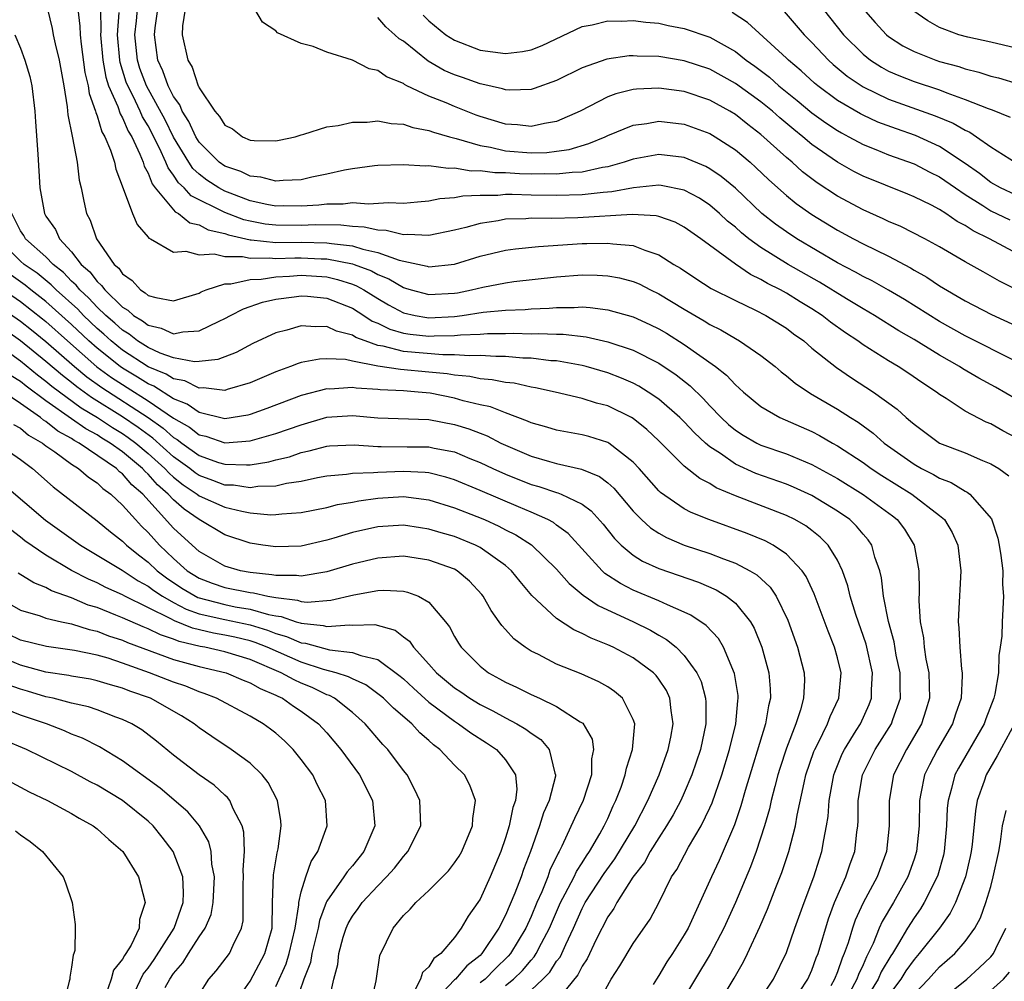
# Model space of a CAD drawing. Units: inches. Extents: x 2514000 to 2517000, y 1536000 to 1539000.
# Drawn here: x 2515321 to 2515398, y 1536337 to 1536412 of the extents above; entities that cross this region are included whole.
import ezdxf

# ---------------------------------------------------------------- set-up
doc = ezdxf.new("R2010")
doc.units = ezdxf.units.IN
doc.header["$MEASUREMENT"] = 0
doc.layers.add('LD25141536_2ft', color=62, linetype='Continuous')

msp = doc.modelspace()

# ---------------------------------------------------------------- linework, layer by layer
at = {"layer": 'LD25141536_2ft'}
for points, elevation in [([(2515323.121, 1536413), (2515323.489, 1536411.489), (2515323.569, 1536411), (2515323.713, 1536410.287), (2515324.024, 1536409), (2515324.387, 1536407), (2515324.658, 1536405.342), (2515324.713, 1536404.713), (2515325.039, 1536403.039), (2515325.079, 1536402.921), (2515325.44, 1536401), (2515325.607, 1536399.607), (2515325.754, 1536399), (2515325.956, 1536397.956), (2515326.171, 1536397), (2515326.468, 1536396.468), (2515326.967, 1536395), (2515328.349, 1536393), (2515328.703, 1536392.703), (2515329, 1536392.258), (2515329.744, 1536391.745), (2515330.403, 1536391), (2515330.781, 1536390.781), (2515331, 1536390.573), (2515331.605, 1536390.395), (2515333, 1536390.145), (2515335, 1536390.747), (2515335.161, 1536390.839), (2515335.55, 1536391), (2515337, 1536391.484), (2515337.482, 1536391.482), (2515339, 1536391.827), (2515339.851, 1536391.851), (2515341, 1536392.029), (2515342.075, 1536392.075), (2515343, 1536392.148), (2515345, 1536392.014), (2515345.826, 1536391.826), (2515347, 1536391.448), (2515347.327, 1536391.327), (2515347.908, 1536391), (2515349, 1536390.322), (2515349.836, 1536389.836), (2515351, 1536389.203), (2515351.912, 1536389), (2515352.84, 1536388.839), (2515353, 1536388.823), (2515355, 1536388.927), (2515355.597, 1536389), (2515357.258, 1536389.258), (2515359, 1536389.417), (2515360.526, 1536389.474), (2515361, 1536389.519), (2515362.423, 1536389.577), (2515363, 1536389.633), (2515364.377, 1536389.623), (2515365, 1536389.664), (2515365.631, 1536389.631), (2515367, 1536389.443), (2515369, 1536388.887), (2515370.298, 1536388.298), (2515371, 1536387.96), (2515371.603, 1536387.603), (2515373, 1536386.731), (2515375.433, 1536385), (2515376.309, 1536384.309), (2515377, 1536383.555), (2515377.306, 1536383.306), (2515377.629, 1536383), (2515379, 1536381.865), (2515380.481, 1536381), (2515383, 1536379.906), (2515383.598, 1536379.598), (2515384.612, 1536379), (2515385, 1536378.789), (2515387, 1536377.47), (2515387.65, 1536377), (2515388.468, 1536376.468), (2515390.831, 1536375), (2515393, 1536373.325), (2515393.381, 1536373), (2515393.991, 1536371.991), (2515394.435, 1536371), (2515394.658, 1536369), (2515394.47, 1536365.53), (2515394.46, 1536365), (2515394.514, 1536364.514), (2515394.575, 1536363), (2515394.724, 1536361.276), (2515394.77, 1536361), (2515394.775, 1536360.775), (2515394.687, 1536359), (2515394.252, 1536357.748), (2515394.02, 1536357), (2515392.842, 1536355), (2515392.202, 1536353.798), (2515391.81, 1536353), (2515391.541, 1536351.541), (2515391.419, 1536351), (2515391.39, 1536349), (2515391.191, 1536347), (2515391, 1536346.404), (2515390.512, 1536345), (2515389.393, 1536343), (2515388.497, 1536341.503), (2515388.275, 1536341), (2515387.793, 1536339.793), (2515387.416, 1536339), (2515387.262, 1536338.738), (2515387, 1536338.118), (2515386.638, 1536337.362), (2515386.515, 1536337), (2515385.932, 1536335.932)], 6862), ([(2515325.488, 1536413), (2515325.656, 1536411.657), (2515325.666, 1536411), (2515325.752, 1536410.248), (2515326.047, 1536408.047), (2515326.299, 1536407), (2515326.378, 1536406.378), (2515326.879, 1536405), (2515326.896, 1536404.896), (2515327, 1536404.647), (2515327.374, 1536403.374), (2515327.604, 1536403), (2515328.056, 1536401.944), (2515328.355, 1536401), (2515328.461, 1536400.46), (2515329.048, 1536398.953), (2515329.776, 1536397), (2515330.129, 1536396.129), (2515331, 1536395.145), (2515331.058, 1536395.058), (2515331.187, 1536395), (2515333, 1536393.949), (2515333.955, 1536394.044), (2515335, 1536393.754), (2515336.168, 1536393.832), (2515337, 1536393.621), (2515338.385, 1536393.615), (2515339, 1536393.475), (2515340.49, 1536393.51), (2515341, 1536393.457), (2515342.491, 1536393.509), (2515343, 1536393.51), (2515344.567, 1536393.433), (2515345, 1536393.428), (2515347, 1536393.043), (2515347.133, 1536393), (2515348.495, 1536392.495), (2515349, 1536392.211), (2515349.865, 1536391.865), (2515351, 1536391.181), (2515351.149, 1536391.149), (2515351.611, 1536391), (2515353, 1536390.633), (2515355, 1536390.745), (2515355.222, 1536390.778), (2515356.328, 1536391), (2515357.217, 1536391.217), (2515359, 1536391.564), (2515359.648, 1536391.648), (2515363, 1536392.016), (2515365, 1536392.175), (2515366.163, 1536392.163), (2515367, 1536392.113), (2515367.937, 1536391.937), (2515369, 1536391.662), (2515369.464, 1536391.464), (2515370.356, 1536391), (2515371, 1536390.696), (2515373, 1536389.479), (2515374.569, 1536388.569), (2515375, 1536388.288), (2515375.862, 1536387.862), (2515377, 1536387.182), (2515377.334, 1536387), (2515379, 1536385.861), (2515380.106, 1536385), (2515380.587, 1536384.587), (2515381, 1536384.279), (2515381.689, 1536383.689), (2515382.893, 1536382.893), (2515385, 1536381.665), (2515386.027, 1536381), (2515386.632, 1536380.632), (2515387.788, 1536379.788), (2515388.669, 1536379), (2515391, 1536377.339), (2515391.594, 1536377), (2515392.533, 1536376.533), (2515393, 1536376.252), (2515393.908, 1536375.908), (2515395, 1536375.237), (2515395.165, 1536375.165), (2515395.373, 1536375), (2515397.052, 1536373.052), (2515397.549, 1536371.549), (2515397.664, 1536371), (2515397.798, 1536370.202), (2515397.94, 1536369), (2515397.923, 1536367.923), (2515398.002, 1536367), (2515397.889, 1536365), (2515397.862, 1536363.862), (2515397.754, 1536363), (2515397.645, 1536362.355), (2515397.603, 1536361), (2515397.328, 1536359.327), (2515397.248, 1536359), (2515396.619, 1536357.381), (2515396.492, 1536357), (2515394.472, 1536353.528), (2515394.193, 1536353), (2515393.937, 1536351.937), (2515393.663, 1536351), (2515393.605, 1536350.396), (2515393.553, 1536349), (2515393.368, 1536347), (2515393.301, 1536346.699), (2515392.859, 1536345.141), (2515392.812, 1536345), (2515391.802, 1536343), (2515391.492, 1536342.507), (2515391, 1536341.808), (2515390.494, 1536341), (2515389.792, 1536339.792), (2515389.297, 1536339), (2515389.173, 1536338.827), (2515388.43, 1536337.57), (2515388.19, 1536337), (2515386.955, 1536335)], 6864), ([(2515327.261, 1536413), (2515327.284, 1536411.284), (2515327.262, 1536411), (2515327.444, 1536409), (2515327.683, 1536407.683), (2515327.907, 1536407), (2515328.627, 1536405.373), (2515328.802, 1536404.802), (2515329, 1536404.481), (2515329.444, 1536403.444), (2515329.715, 1536403), (2515330.363, 1536401.637), (2515330.612, 1536401), (2515330.69, 1536400.69), (2515331, 1536400.138), (2515331.305, 1536399.305), (2515331.546, 1536399), (2515333.121, 1536397.122), (2515333.367, 1536397), (2515334.265, 1536396.265), (2515335, 1536396.105), (2515335.716, 1536395.716), (2515337, 1536395.427), (2515337.307, 1536395.307), (2515339, 1536394.916), (2515339.082, 1536394.918), (2515341, 1536394.717), (2515343, 1536394.73), (2515345, 1536394.698), (2515345.375, 1536394.625), (2515347, 1536394.447), (2515347.82, 1536394.181), (2515349, 1536393.936), (2515350.666, 1536393.334), (2515352.864, 1536392.864), (2515353, 1536392.82), (2515355, 1536393.018), (2515357, 1536393.636), (2515359, 1536394.118), (2515359.776, 1536394.224), (2515361.585, 1536394.415), (2515365, 1536394.631), (2515365.373, 1536394.627), (2515367, 1536394.669), (2515367.399, 1536394.601), (2515369, 1536394.472), (2515369.898, 1536394.102), (2515371, 1536393.759), (2515372.19, 1536393), (2515372.695, 1536392.695), (2515373.896, 1536391.896), (2515375.118, 1536391.118), (2515377, 1536390.169), (2515378.582, 1536389.418), (2515379.389, 1536389), (2515381, 1536387.991), (2515381.562, 1536387.562), (2515382.352, 1536387), (2515383, 1536386.447), (2515384.911, 1536384.911), (2515386.1, 1536384.1), (2515387.824, 1536383), (2515389.669, 1536381.669), (2515390.387, 1536381), (2515390.728, 1536380.728), (2515391, 1536380.468), (2515393, 1536379.001), (2515395, 1536378.227), (2515396.366, 1536377.634), (2515397, 1536377.381), (2515397.637, 1536377), (2515398.434, 1536376.434)], 6866), ([(2515399, 1536382.438), (2515397.377, 1536383.377), (2515396.08, 1536384.08), (2515394.818, 1536384.818), (2515394.549, 1536385), (2515393, 1536385.882), (2515391, 1536387.109), (2515389.803, 1536387.803), (2515387.902, 1536389), (2515387, 1536389.52), (2515385.699, 1536390.301), (2515383.597, 1536391.597), (2515381.134, 1536393), (2515379, 1536394.322), (2515378.062, 1536395), (2515377.475, 1536395.475), (2515377, 1536395.907), (2515376.394, 1536396.394), (2515375.747, 1536397), (2515375, 1536397.644), (2515374.181, 1536398.181), (2515373, 1536398.812), (2515371.18, 1536399.18), (2515371, 1536399.2), (2515369.009, 1536399.009), (2515367.322, 1536398.677), (2515366.638, 1536398.638), (2515365, 1536398.444), (2515363, 1536398.388), (2515361, 1536398.427), (2515359.523, 1536398.477), (2515359, 1536398.465), (2515358.401, 1536398.401), (2515357, 1536398.405), (2515355.646, 1536398.354), (2515355, 1536398.215), (2515353.862, 1536398.138), (2515353, 1536397.949), (2515352.114, 1536397.886), (2515351, 1536397.772), (2515349.818, 1536397.818), (2515348.269, 1536397.731), (2515347, 1536397.816), (2515346.281, 1536397.719), (2515345, 1536397.72), (2515344.368, 1536397.632), (2515343, 1536397.556), (2515341.579, 1536397.579), (2515341, 1536397.567), (2515340.307, 1536397.693), (2515339, 1536397.981), (2515337.427, 1536398.573), (2515337, 1536398.741), (2515336.527, 1536399), (2515335.607, 1536399.607), (2515335, 1536400.065), (2515334.508, 1536400.508), (2515334.189, 1536401), (2515333, 1536402.969), (2515332.322, 1536404.322), (2515330.867, 1536407), (2515330.361, 1536408.361), (2515330.165, 1536409), (2515329.969, 1536411), (2515330.092, 1536412.092), (2515330.165, 1536413)], 6870), ([(2515399, 1536385.394), (2515395, 1536387.402), (2515393, 1536388.529), (2515390.256, 1536390.256), (2515389, 1536390.99), (2515387.71, 1536391.71), (2515387, 1536392.048), (2515386.399, 1536392.399), (2515385, 1536393.122), (2515381.826, 1536395), (2515381, 1536395.544), (2515380.152, 1536396.152), (2515379.071, 1536397), (2515377, 1536398.968), (2515375.897, 1536399.897), (2515375, 1536400.5), (2515374.677, 1536400.677), (2515373, 1536401.368), (2515371, 1536401.604), (2515369, 1536401.249), (2515368.288, 1536401), (2515367, 1536400.648), (2515366.592, 1536400.592), (2515365, 1536400.235), (2515364.208, 1536400.208), (2515363, 1536400.063), (2515362.085, 1536400.084), (2515361, 1536400.061), (2515360.089, 1536400.089), (2515359, 1536400.163), (2515358.165, 1536400.165), (2515357, 1536400.332), (2515356.308, 1536400.309), (2515355, 1536400.539), (2515354.508, 1536400.508), (2515353, 1536400.716), (2515352.694, 1536400.694), (2515351, 1536400.801), (2515349, 1536400.749), (2515348.725, 1536400.725), (2515347, 1536400.5), (2515346.387, 1536400.387), (2515345, 1536400.066), (2515343.829, 1536399.829), (2515343, 1536399.628), (2515341.58, 1536399.58), (2515341, 1536399.516), (2515339.823, 1536399.823), (2515339, 1536399.905), (2515338.266, 1536400.266), (2515337, 1536400.697), (2515336.576, 1536401), (2515335, 1536402.571), (2515334.733, 1536403), (2515334.196, 1536404.196), (2515333.675, 1536405), (2515333.494, 1536405.494), (2515333, 1536406.151), (2515332.569, 1536407), (2515332.162, 1536408.162), (2515331.762, 1536409), (2515331.492, 1536411), (2515331.548, 1536411.548), (2515331.759, 1536413)], 6872), ([(2515333.893, 1536413), (2515333.694, 1536411.694), (2515333.676, 1536411), (2515334.102, 1536409), (2515334.456, 1536408.456), (2515334.918, 1536407), (2515334.953, 1536406.953), (2515335, 1536406.825), (2515336.221, 1536405), (2515336.598, 1536404.598), (2515337, 1536403.897), (2515337.612, 1536403.612), (2515338.401, 1536403), (2515339, 1536402.746), (2515339.3, 1536402.7), (2515341, 1536402.678), (2515341.274, 1536402.726), (2515342.508, 1536403), (2515343, 1536403.157), (2515343.192, 1536403.192), (2515345, 1536403.787), (2515345.877, 1536403.877), (2515347, 1536404.148), (2515348.154, 1536404.154), (2515349, 1536404.255), (2515350.037, 1536404.037), (2515351, 1536403.992), (2515351.724, 1536403.724), (2515353, 1536403.495), (2515353.354, 1536403.354), (2515354.621, 1536403), (2515355.124, 1536402.875), (2515357, 1536402.314), (2515357.813, 1536402.187), (2515359, 1536401.906), (2515361, 1536401.748), (2515362.221, 1536401.779), (2515363, 1536401.869), (2515363.989, 1536402.011), (2515365.533, 1536402.467), (2515366.805, 1536403), (2515367, 1536403.097), (2515369, 1536403.92), (2515370.053, 1536404.053), (2515371, 1536404.221), (2515373, 1536403.986), (2515375, 1536403.254), (2515375.427, 1536403), (2515377, 1536401.984), (2515378.161, 1536401), (2515378.604, 1536400.604), (2515379.617, 1536399.617), (2515381, 1536398.388), (2515381.762, 1536397.762), (2515383, 1536396.898), (2515385, 1536395.677), (2515386.251, 1536395), (2515387, 1536394.605), (2515389, 1536393.633), (2515390.723, 1536392.723), (2515391, 1536392.552), (2515391.994, 1536391.994), (2515393, 1536391.307), (2515395, 1536390.133), (2515397.076, 1536389.076), (2515399, 1536388.182)], 6874), ([(2515399, 1536391.034), (2515397.697, 1536391.697), (2515396.408, 1536392.408), (2515395, 1536393.199), (2515393, 1536394.364), (2515391.837, 1536395), (2515389.96, 1536395.96), (2515389, 1536396.364), (2515388.574, 1536396.574), (2515387, 1536397.28), (2515385, 1536398.356), (2515383.399, 1536399.399), (2515382.262, 1536400.262), (2515381.445, 1536401), (2515381, 1536401.372), (2515379, 1536403.188), (2515377.97, 1536403.97), (2515377, 1536404.744), (2515376.569, 1536405), (2515375, 1536405.859), (2515373, 1536406.537), (2515371, 1536406.812), (2515369.262, 1536406.738), (2515369, 1536406.706), (2515367.629, 1536406.371), (2515367, 1536406.127), (2515364.841, 1536405), (2515363, 1536404.191), (2515362.038, 1536404.038), (2515361, 1536403.805), (2515359.927, 1536403.927), (2515359, 1536403.987), (2515357, 1536404.601), (2515356.705, 1536404.705), (2515355, 1536405.371), (2515354.347, 1536405.653), (2515353, 1536406.175), (2515351.275, 1536407), (2515351.091, 1536407.092), (2515351, 1536407.164), (2515349.686, 1536407.686), (2515349, 1536408.198), (2515348.326, 1536408.326), (2515347, 1536408.999), (2515345, 1536409.638), (2515343.921, 1536410.079), (2515343, 1536410.319), (2515341.142, 1536411.142), (2515341, 1536411.296), (2515339.972, 1536411.972), (2515339.364, 1536413)], 6876), ([(2515383.874, 1536413), (2515385.477, 1536411), (2515387, 1536409.473), (2515387.579, 1536409), (2515388.443, 1536408.443), (2515389, 1536408.146), (2515389.797, 1536407.797), (2515391, 1536407.334), (2515393, 1536406.672), (2515393.555, 1536406.445), (2515395, 1536405.931), (2515396.792, 1536405.208), (2515397.108, 1536405.108), (2515398.539, 1536404.539)], 6886), ([(2515387, 1536413.02), (2515387.955, 1536411.955), (2515388.838, 1536411), (2515389, 1536410.866), (2515390.127, 1536410.127), (2515391, 1536409.676), (2515392.704, 1536409), (2515393, 1536408.903), (2515394.495, 1536408.495), (2515395, 1536408.312), (2515396.07, 1536408.07), (2515397, 1536407.758), (2515397.611, 1536407.611), (2515399.15, 1536407.15)], 6888), ([(2515399, 1536409.94), (2515397, 1536410.411), (2515395.201, 1536410.799), (2515394.504, 1536411), (2515393.397, 1536411.397), (2515393, 1536411.574), (2515392.075, 1536412.075), (2515390.9, 1536412.9)], 6890), ([(2515399, 1536379.416), (2515397.962, 1536379.962), (2515397, 1536380.513), (2515396.65, 1536380.65), (2515395, 1536381.509), (2515393.512, 1536382.488), (2515393, 1536382.801), (2515392.749, 1536383), (2515391.688, 1536383.688), (2515390.505, 1536384.505), (2515389.741, 1536385), (2515389, 1536385.44), (2515387, 1536386.702), (2515386.588, 1536387), (2515385.629, 1536387.629), (2515384.466, 1536388.466), (2515383.796, 1536389), (2515383, 1536389.512), (2515382.069, 1536390.069), (2515381, 1536390.743), (2515380.538, 1536391), (2515379.515, 1536391.515), (2515379, 1536391.827), (2515378.199, 1536392.199), (2515377, 1536393.014), (2515374.295, 1536395), (2515373, 1536395.921), (2515372.297, 1536396.297), (2515371, 1536396.746), (2515370.8, 1536396.8), (2515368.907, 1536396.907), (2515364.655, 1536396.655), (2515362.604, 1536396.604), (2515361, 1536396.618), (2515360.582, 1536396.582), (2515359, 1536396.537), (2515358.419, 1536396.419), (2515357, 1536396.213), (2515355.892, 1536395.892), (2515355, 1536395.68), (2515353, 1536395.269), (2515351.356, 1536395.355), (2515351, 1536395.326), (2515349.655, 1536395.655), (2515349, 1536395.671), (2515347.927, 1536395.927), (2515347, 1536395.971), (2515346.085, 1536396.085), (2515344.096, 1536396.096), (2515343, 1536396.052), (2515341, 1536396.063), (2515340.158, 1536396.159), (2515339, 1536396.376), (2515338.494, 1536396.494), (2515337, 1536397.078), (2515334.375, 1536398.375), (2515333.826, 1536399), (2515333.391, 1536399.391), (2515333, 1536399.995), (2515332.557, 1536400.557), (2515332.394, 1536401), (2515331.9, 1536402.1), (2515331, 1536403.857), (2515330.566, 1536404.566), (2515330.38, 1536405), (2515329.825, 1536406.175), (2515329.399, 1536407), (2515329.291, 1536407.29), (2515328.81, 1536408.811), (2515328.776, 1536409), (2515328.596, 1536411), (2515328.725, 1536412.725)], 6868), ([(2515400.669, 1536393), (2515396.921, 1536395), (2515395.622, 1536395.622), (2515395, 1536396.059), (2515394.374, 1536396.374), (2515393.481, 1536397), (2515393, 1536397.301), (2515392.368, 1536397.632), (2515391, 1536398.305), (2515390.512, 1536398.512), (2515387, 1536399.911), (2515386.283, 1536400.283), (2515385, 1536401.007), (2515383, 1536402.403), (2515382.294, 1536403), (2515381.57, 1536403.57), (2515380.484, 1536404.484), (2515379.906, 1536405), (2515379, 1536405.734), (2515377, 1536407.177), (2515375, 1536408.29), (2515373, 1536408.952), (2515371, 1536409.277), (2515369.319, 1536409.319), (2515369, 1536409.345), (2515368.669, 1536409.331), (2515366.92, 1536409.081), (2515365, 1536408.404), (2515363, 1536407.402), (2515361.23, 1536406.77), (2515361, 1536406.705), (2515359.342, 1536406.658), (2515359, 1536406.684), (2515358.769, 1536406.769), (2515357.131, 1536407.131), (2515357, 1536407.147), (2515355.633, 1536407.633), (2515355, 1536407.843), (2515354.199, 1536408.199), (2515352.929, 1536408.929), (2515351, 1536410.48), (2515350.677, 1536410.677), (2515350.333, 1536411), (2515349.619, 1536411.619), (2515349, 1536412.356)], 6878), ([(2515352.533, 1536412.533), (2515353, 1536412.076), (2515354.32, 1536411), (2515355, 1536410.557), (2515357, 1536409.787), (2515359, 1536409.519), (2515360.318, 1536409.682), (2515361, 1536409.813), (2515361.858, 1536410.142), (2515365, 1536411.633), (2515365.784, 1536411.784), (2515367, 1536412.085), (2515368.07, 1536412.07), (2515369, 1536412.113), (2515369.982, 1536411.982), (2515371, 1536411.897), (2515371.732, 1536411.732), (2515373, 1536411.491), (2515375, 1536410.806), (2515377, 1536409.669), (2515377.839, 1536409), (2515378.523, 1536408.523), (2515379.662, 1536407.662), (2515380.413, 1536407), (2515381.845, 1536405.845), (2515383, 1536404.886), (2515384.093, 1536404.093), (2515385, 1536403.483), (2515385.304, 1536403.304), (2515385.889, 1536403), (2515387, 1536402.385), (2515388, 1536402), (2515389, 1536401.591), (2515391, 1536400.882), (2515392.232, 1536400.232), (2515393, 1536399.859), (2515394.233, 1536399), (2515395, 1536398.487), (2515396.388, 1536397.612), (2515397, 1536397.208), (2515398.499, 1536396.499)], 6880), ([(2515399, 1536398.431), (2515397.758, 1536399), (2515397, 1536399.422), (2515396.124, 1536400.124), (2515395, 1536400.918), (2515393, 1536402.245), (2515391.107, 1536403.107), (2515389.616, 1536403.616), (2515388.156, 1536404.156), (2515387, 1536404.684), (2515386.792, 1536404.792), (2515385, 1536405.855), (2515383.457, 1536407), (2515383.208, 1536407.207), (2515382.163, 1536408.163), (2515381.169, 1536409), (2515381, 1536409.171), (2515377.955, 1536411.955), (2515376.742, 1536412.742)], 6882), ([(2515380.825, 1536412.826), (2515382.387, 1536411), (2515383, 1536410.377), (2515384.294, 1536409), (2515384.666, 1536408.666), (2515385.759, 1536407.759), (2515387, 1536406.913), (2515389, 1536405.952), (2515392.653, 1536404.653), (2515394.057, 1536404.057), (2515395, 1536403.505), (2515395.355, 1536403.355), (2515395.897, 1536403), (2515397, 1536402.218), (2515399, 1536400.963)], 6884), ([(2515320.553, 1536411), (2515321, 1536409.943), (2515321.344, 1536409), (2515321.722, 1536407.722), (2515321.882, 1536407), (2515322.127, 1536405), (2515322.165, 1536404.166), (2515322.368, 1536401.632), (2515322.515, 1536399), (2515322.873, 1536397), (2515323, 1536396.791), (2515323.735, 1536395.735), (2515324.057, 1536395), (2515325, 1536393.981), (2515325.759, 1536393), (2515326.426, 1536392.426), (2515327, 1536391.659), (2515327.358, 1536391.358), (2515327.597, 1536391), (2515329, 1536389.65), (2515329.412, 1536389.412), (2515329.845, 1536389), (2515330.57, 1536388.57), (2515331, 1536388.226), (2515332.015, 1536388.015), (2515333, 1536387.569), (2515333.723, 1536387.723), (2515335, 1536387.79), (2515336.565, 1536388.564), (2515337, 1536388.751), (2515337.451, 1536389), (2515338.48, 1536389.521), (2515339.97, 1536390.03), (2515341, 1536390.268), (2515342.446, 1536390.446), (2515343, 1536390.54), (2515343.491, 1536390.509), (2515345, 1536390.349), (2515347, 1536389.56), (2515347.897, 1536389), (2515348.56, 1536388.56), (2515349, 1536388.389), (2515349.932, 1536387.932), (2515351, 1536387.623), (2515351.53, 1536387.531), (2515353, 1536387.378), (2515353.4, 1536387.399), (2515355, 1536387.422), (2515355.482, 1536387.481), (2515357, 1536387.542), (2515357.585, 1536387.585), (2515359, 1536387.59), (2515359.609, 1536387.609), (2515361, 1536387.568), (2515361.589, 1536387.589), (2515363, 1536387.527), (2515363.524, 1536387.523), (2515365.319, 1536387.319), (2515367, 1536386.939), (2515369, 1536386.274), (2515371, 1536385.269), (2515372.357, 1536384.357), (2515373.473, 1536383.473), (2515374.489, 1536382.489), (2515375, 1536381.926), (2515375.896, 1536381), (2515376.465, 1536380.465), (2515377, 1536380.023), (2515377.619, 1536379.619), (2515378.679, 1536379), (2515379, 1536378.843), (2515381, 1536378.148), (2515383, 1536377.328), (2515385, 1536376.215), (2515387, 1536374.964), (2515389.298, 1536373.298), (2515389.67, 1536373), (2515390.249, 1536372.249), (2515391.015, 1536371), (2515391.364, 1536369), (2515391.391, 1536367.391), (2515391.368, 1536366.632), (2515391.48, 1536365), (2515391.727, 1536363.727), (2515391.79, 1536363), (2515391.932, 1536362.068), (2515392.147, 1536361), (2515392.197, 1536359), (2515391.925, 1536358.075), (2515391.584, 1536357), (2515390.41, 1536355), (2515389.387, 1536353), (2515389.04, 1536351), (2515389.052, 1536349), (2515388.847, 1536347), (2515388.109, 1536345), (2515387.022, 1536342.978), (2515386.386, 1536341.614), (2515386.176, 1536341), (2515385.829, 1536339.829), (2515385.536, 1536339), (2515385.362, 1536338.638), (2515385, 1536337.572), (2515384.771, 1536337), (2515384.478, 1536336.478)], 6860), ([(2515381.367, 1536335), (2515382.688, 1536337), (2515383, 1536337.707), (2515383.334, 1536338.666), (2515383.476, 1536339), (2515384.285, 1536341.715), (2515384.779, 1536343), (2515385.651, 1536345), (2515385.983, 1536346.017), (2515386.351, 1536347), (2515386.516, 1536348.516), (2515386.587, 1536349), (2515386.614, 1536349.386), (2515386.621, 1536351), (2515386.948, 1536353), (2515387.949, 1536355), (2515389.228, 1536357), (2515389.331, 1536357.331), (2515389.925, 1536359), (2515389.898, 1536359.898), (2515389.902, 1536361), (2515389.607, 1536362.393), (2515389.429, 1536363.429), (2515388.993, 1536365.007), (2515388.6, 1536367), (2515388.446, 1536368.446), (2515388.311, 1536369), (2515387.939, 1536370.061), (2515387.69, 1536371), (2515387.407, 1536371.407), (2515387, 1536371.86), (2515386.488, 1536372.488), (2515385.955, 1536373), (2515385, 1536373.668), (2515383, 1536374.9), (2515381.548, 1536375.548), (2515381, 1536375.769), (2515378.612, 1536376.612), (2515377, 1536377.355), (2515375.829, 1536378.17), (2515375, 1536378.71), (2515374.658, 1536379), (2515373.797, 1536379.797), (2515373, 1536380.655), (2515372.65, 1536381), (2515371, 1536382.443), (2515370.174, 1536383), (2515369.45, 1536383.45), (2515369, 1536383.683), (2515368.085, 1536384.085), (2515367, 1536384.502), (2515365.321, 1536385), (2515365, 1536385.086), (2515363, 1536385.434), (2515362.546, 1536385.455), (2515361, 1536385.64), (2515360.34, 1536385.66), (2515359, 1536385.777), (2515358.226, 1536385.774), (2515357, 1536385.856), (2515356.177, 1536385.822), (2515355, 1536385.918), (2515354.095, 1536385.905), (2515351, 1536386.178), (2515349.406, 1536386.594), (2515349, 1536386.65), (2515348.004, 1536387), (2515347.28, 1536387.28), (2515347, 1536387.466), (2515345.766, 1536387.766), (2515345, 1536388.136), (2515344.101, 1536388.102), (2515343, 1536388.194), (2515341.857, 1536387.857), (2515341, 1536387.648), (2515339.203, 1536386.797), (2515337.894, 1536386.106), (2515336.457, 1536385.543), (2515335, 1536385.382), (2515334.634, 1536385.366), (2515333, 1536385.676), (2515331.954, 1536386.046), (2515331, 1536386.478), (2515330.179, 1536387), (2515329.524, 1536387.523), (2515329, 1536387.834), (2515328.397, 1536388.397), (2515327.681, 1536389), (2515327, 1536389.659), (2515326.357, 1536390.357), (2515325.641, 1536391), (2515325.366, 1536391.366), (2515325, 1536391.682), (2515324.362, 1536392.361), (2515323.55, 1536393), (2515323, 1536393.584), (2515321.407, 1536395), (2515321.261, 1536395.261), (2515321, 1536395.642), (2515320.313, 1536397)], 6858), ([(2515378.65, 1536335), (2515379.979, 1536337), (2515381, 1536339.072), (2515381.672, 1536341), (2515382.399, 1536343), (2515383.148, 1536345), (2515383.581, 1536346.419), (2515383.781, 1536347), (2515383.923, 1536347.923), (2515384.143, 1536349), (2515384.261, 1536349.739), (2515384.342, 1536351), (2515384.709, 1536353), (2515384.782, 1536353.218), (2515385.362, 1536354.638), (2515385.537, 1536355), (2515386.476, 1536356.476), (2515386.793, 1536357), (2515387.489, 1536358.511), (2515387.672, 1536359), (2515387.674, 1536359.674), (2515387.744, 1536361), (2515387.241, 1536363.241), (2515386.438, 1536365.562), (2515385.99, 1536367), (2515385.81, 1536367.81), (2515385.393, 1536369), (2515385, 1536369.815), (2515384.281, 1536371), (2515383.638, 1536371.638), (2515383, 1536372.139), (2515382.508, 1536372.508), (2515381.648, 1536373), (2515381, 1536373.317), (2515377, 1536374.868), (2515375.499, 1536375.499), (2515375, 1536375.822), (2515374.212, 1536376.212), (2515373, 1536377.19), (2515371, 1536379.174), (2515370.064, 1536380.064), (2515369, 1536380.914), (2515368.853, 1536381), (2515367, 1536381.91), (2515366.136, 1536382.136), (2515365, 1536382.504), (2515362.882, 1536383), (2515361.34, 1536383.34), (2515361, 1536383.391), (2515359.683, 1536383.683), (2515359, 1536383.753), (2515357.962, 1536383.962), (2515357, 1536384.035), (2515356.207, 1536384.207), (2515355, 1536384.321), (2515354.423, 1536384.423), (2515353, 1536384.568), (2515350.767, 1536384.767), (2515349, 1536385.038), (2515347, 1536385.412), (2515346.464, 1536385.536), (2515345, 1536385.606), (2515344.417, 1536385.584), (2515343, 1536385.311), (2515342.76, 1536385.239), (2515342.158, 1536385), (2515341, 1536384.591), (2515339, 1536383.711), (2515337.196, 1536383.196), (2515337, 1536383.128), (2515335.332, 1536383.332), (2515335, 1536383.299), (2515333.879, 1536383.879), (2515333, 1536384.028), (2515332.411, 1536384.411), (2515331, 1536384.983), (2515329, 1536386.287), (2515328.106, 1536387), (2515327.533, 1536387.533), (2515327, 1536387.983), (2515325.925, 1536389), (2515325.482, 1536389.481), (2515323.789, 1536391), (2515323.406, 1536391.407), (2515322.302, 1536392.302), (2515321.286, 1536393), (2515321, 1536393.258), (2515319.224, 1536395)], 6856), ([(2515375.409, 1536334.591), (2515376.92, 1536337.079), (2515377.645, 1536338.355), (2515377.964, 1536339), (2515378.914, 1536341.086), (2515379.523, 1536342.477), (2515380.177, 1536344.177), (2515380.649, 1536345.352), (2515381.188, 1536347), (2515381.7, 1536349), (2515381.833, 1536349.833), (2515382.381, 1536352.381), (2515382.53, 1536353), (2515383.157, 1536354.843), (2515383.221, 1536355), (2515383.481, 1536355.481), (2515384.219, 1536357), (2515384.424, 1536357.576), (2515385.118, 1536359), (2515385.281, 1536361), (2515385, 1536362.169), (2515384.777, 1536363), (2515384.258, 1536364.258), (2515383.182, 1536367.181), (2515382.547, 1536368.547), (2515382.231, 1536369), (2515381, 1536370.302), (2515379.969, 1536371), (2515379.338, 1536371.338), (2515377.92, 1536371.92), (2515374.91, 1536373), (2515373.547, 1536373.547), (2515373, 1536373.842), (2515371.125, 1536375.125), (2515371, 1536375.247), (2515369.462, 1536377), (2515369, 1536377.497), (2515367.084, 1536379), (2515367, 1536379.052), (2515365.514, 1536379.514), (2515365, 1536379.656), (2515363, 1536379.999), (2515362.239, 1536380.239), (2515361, 1536380.582), (2515360.721, 1536380.721), (2515359, 1536381.358), (2515357.828, 1536381.829), (2515357, 1536381.994), (2515355.689, 1536382.311), (2515355, 1536382.513), (2515353.1, 1536382.9), (2515352.147, 1536383), (2515351, 1536383.089), (2515349.181, 1536383.181), (2515349, 1536383.209), (2515347.299, 1536383.299), (2515347, 1536383.355), (2515345.235, 1536383.235), (2515345, 1536383.246), (2515343, 1536382.725), (2515340.294, 1536381.706), (2515339, 1536381.239), (2515338.808, 1536381.192), (2515337, 1536380.911), (2515335, 1536381.386), (2515334.059, 1536382.059), (2515333, 1536382.469), (2515331.458, 1536383.458), (2515331, 1536383.644), (2515330.176, 1536384.176), (2515329, 1536384.873), (2515328.818, 1536385), (2515327, 1536386.439), (2515326.363, 1536387), (2515325, 1536388.29), (2515323, 1536390.096), (2515321.812, 1536391), (2515321.367, 1536391.367), (2515319.067, 1536393)], 6854), ([(2515319.269, 1536391.269), (2515321, 1536390.082), (2515322.738, 1536388.738), (2515323, 1536388.524), (2515324.685, 1536387), (2515326.985, 1536384.985), (2515328.142, 1536384.142), (2515329, 1536383.578), (2515329.364, 1536383.363), (2515331, 1536382.318), (2515333, 1536380.94), (2515334.237, 1536380.237), (2515335, 1536379.643), (2515335.53, 1536379.529), (2515337, 1536379.012), (2515339, 1536379.164), (2515341, 1536379.737), (2515343, 1536380.441), (2515345, 1536381.017), (2515347, 1536381.16), (2515349, 1536380.988), (2515353, 1536380.835), (2515355, 1536380.464), (2515356.115, 1536380.115), (2515357, 1536379.763), (2515357.559, 1536379.559), (2515358.627, 1536379), (2515359, 1536378.824), (2515361, 1536377.982), (2515362.445, 1536377.554), (2515363, 1536377.406), (2515364.957, 1536376.957), (2515366.369, 1536376.369), (2515367, 1536375.882), (2515367.474, 1536375.474), (2515369, 1536373.66), (2515369.651, 1536373), (2515370.345, 1536372.345), (2515371, 1536371.933), (2515371.6, 1536371.6), (2515373, 1536371.012), (2515375, 1536370.352), (2515376.078, 1536369.922), (2515377, 1536369.59), (2515378.133, 1536369), (2515378.676, 1536368.676), (2515379.715, 1536367.715), (2515380.19, 1536367), (2515381.114, 1536365.114), (2515381.877, 1536363), (2515382.394, 1536361), (2515382.408, 1536360.408), (2515382.343, 1536359), (2515382.096, 1536358.096), (2515381.727, 1536357), (2515381, 1536355.099), (2515380.491, 1536353.509), (2515380.334, 1536353), (2515380.083, 1536352.083), (2515379.815, 1536351), (2515379.67, 1536350.33), (2515379.288, 1536349), (2515378.641, 1536347), (2515378.198, 1536345.801), (2515377.005, 1536342.995), (2515376.103, 1536341), (2515375.038, 1536338.962), (2515372.649, 1536335)], 6852), ([(2515319, 1536389.942), (2515321, 1536388.561), (2515321.874, 1536387.875), (2515323, 1536386.959), (2515325.223, 1536385), (2515326.196, 1536384.195), (2515327.361, 1536383.36), (2515331.007, 1536381), (2515332.171, 1536380.171), (2515333, 1536379.435), (2515333.277, 1536379.277), (2515333.634, 1536379), (2515335, 1536378.025), (2515336.515, 1536377.485), (2515337, 1536377.334), (2515338.715, 1536377.285), (2515339, 1536377.305), (2515340.462, 1536377.538), (2515341, 1536377.683), (2515342.066, 1536377.934), (2515343, 1536378.256), (2515343.617, 1536378.382), (2515345, 1536378.765), (2515345.218, 1536378.782), (2515347.137, 1536378.862), (2515349, 1536378.725), (2515349.265, 1536378.735), (2515351.298, 1536378.701), (2515353, 1536378.694), (2515353.402, 1536378.598), (2515355, 1536378.301), (2515356.202, 1536377.798), (2515357, 1536377.484), (2515358.005, 1536377), (2515359, 1536376.552), (2515361, 1536375.763), (2515361.602, 1536375.602), (2515363, 1536375.122), (2515363.101, 1536375.101), (2515363.344, 1536375), (2515365, 1536374.205), (2515365.702, 1536373.702), (2515366.65, 1536372.65), (2515367.525, 1536371.525), (2515368.052, 1536371), (2515369, 1536370.203), (2515369.737, 1536369.737), (2515371, 1536369.171), (2515374.102, 1536368.102), (2515375.5, 1536367.5), (2515376.318, 1536367), (2515377, 1536366.46), (2515378.181, 1536365), (2515378.483, 1536364.483), (2515379.086, 1536363), (2515379.631, 1536361), (2515379.735, 1536359.735), (2515379.75, 1536359), (2515379.595, 1536358.404), (2515379.368, 1536357), (2515377.774, 1536351.775), (2515377.438, 1536350.562), (2515376.922, 1536349.078), (2515375.722, 1536346.278), (2515375.122, 1536345), (2515373.293, 1536341), (2515373, 1536340.474), (2515372.076, 1536339), (2515371.638, 1536338.362), (2515371, 1536337.274), (2515370.813, 1536337), (2515370.574, 1536336.574)], 6850), ([(2515365, 1536332.861), (2515367.275, 1536337), (2515367.95, 1536338.05), (2515369, 1536339.782), (2515370.314, 1536341.686), (2515371, 1536342.968), (2515372.008, 1536345), (2515372.41, 1536345.59), (2515373.328, 1536347.328), (2515374.315, 1536349), (2515375, 1536350.417), (2515375.18, 1536350.82), (2515375.94, 1536353), (2515376.553, 1536355), (2515377.046, 1536357), (2515377.195, 1536358.805), (2515377.229, 1536359), (2515377.212, 1536359.213), (2515376.945, 1536360.945), (2515376.081, 1536363), (2515375.676, 1536363.676), (2515374.716, 1536364.716), (2515373.525, 1536365.525), (2515373, 1536365.762), (2515371.688, 1536366.313), (2515371, 1536366.644), (2515369, 1536367.479), (2515367.993, 1536367.993), (2515366.784, 1536368.784), (2515366.557, 1536369), (2515363.914, 1536371.914), (2515363, 1536372.578), (2515362.765, 1536372.765), (2515362.319, 1536373), (2515361, 1536373.583), (2515360.008, 1536373.992), (2515357, 1536375.296), (2515355, 1536376.123), (2515354.33, 1536376.33), (2515353, 1536376.659), (2515352.694, 1536376.694), (2515351, 1536376.776), (2515349, 1536376.7), (2515348.658, 1536376.658), (2515347, 1536376.62), (2515346.547, 1536376.546), (2515345, 1536376.416), (2515344.276, 1536376.275), (2515343, 1536375.997), (2515341.829, 1536375.829), (2515341, 1536375.628), (2515339.595, 1536375.595), (2515339, 1536375.503), (2515337.694, 1536375.694), (2515337, 1536375.713), (2515336.075, 1536376.075), (2515335, 1536376.461), (2515334.676, 1536376.677), (2515334.272, 1536377), (2515333, 1536377.916), (2515331.373, 1536379.374), (2515330.222, 1536380.222), (2515329, 1536381.059), (2515326.566, 1536382.566), (2515325.406, 1536383.406), (2515325, 1536383.741), (2515324.283, 1536384.283), (2515323, 1536385.403), (2515321, 1536387.02), (2515319, 1536388.431)], 6848), ([(2515319, 1536386.881), (2515321, 1536385.448), (2515322.34, 1536384.34), (2515323, 1536383.861), (2515323.461, 1536383.461), (2515325.76, 1536381.76), (2515327.032, 1536381), (2515328.211, 1536380.211), (2515329, 1536379.744), (2515329.441, 1536379.441), (2515330.03, 1536379), (2515331, 1536378.185), (2515332.319, 1536377), (2515332.639, 1536376.639), (2515333, 1536376.325), (2515333.737, 1536375.737), (2515334.839, 1536375), (2515335, 1536374.872), (2515337, 1536373.971), (2515338.347, 1536373.652), (2515339, 1536373.545), (2515340.612, 1536373.388), (2515341, 1536373.398), (2515341.464, 1536373.463), (2515343, 1536373.547), (2515345, 1536373.952), (2515345.826, 1536374.174), (2515347, 1536374.375), (2515347.518, 1536374.482), (2515349, 1536374.685), (2515351, 1536374.8), (2515353, 1536374.543), (2515355, 1536373.925), (2515356.749, 1536373.251), (2515357.349, 1536373), (2515358.48, 1536372.48), (2515359, 1536372.203), (2515359.807, 1536371.807), (2515361.036, 1536371.036), (2515363, 1536369.124), (2515363.984, 1536367.984), (2515365.089, 1536367.089), (2515366.265, 1536366.265), (2515369.013, 1536365), (2515370.342, 1536364.342), (2515371, 1536363.947), (2515371.615, 1536363.615), (2515372.368, 1536363), (2515373, 1536362.363), (2515373.995, 1536361), (2515374.315, 1536360.315), (2515374.669, 1536359), (2515374.692, 1536358.692), (2515374.688, 1536357), (2515374.261, 1536355), (2515373.596, 1536353), (2515373, 1536351.584), (2515372.735, 1536351), (2515372.125, 1536349.875), (2515371.614, 1536349), (2515371, 1536348.07), (2515370.335, 1536347), (2515369.871, 1536346.129), (2515368.982, 1536344.982), (2515367.718, 1536343), (2515367.469, 1536342.531), (2515367, 1536341.884), (2515366.101, 1536340.101), (2515365.402, 1536338.597), (2515365, 1536338.006), (2515364.672, 1536337.329), (2515363, 1536335.274)], 6846), ([(2515361, 1536336.127), (2515361.93, 1536337), (2515362.458, 1536337.542), (2515363, 1536338.392), (2515363.274, 1536338.726), (2515363.406, 1536339), (2515363.709, 1536339.709), (2515364.323, 1536341), (2515365, 1536342.537), (2515365.247, 1536343), (2515366.726, 1536345.274), (2515367.571, 1536346.429), (2515369.126, 1536349), (2515370.156, 1536351), (2515371.031, 1536353), (2515371.745, 1536355), (2515371.945, 1536355.945), (2515372.134, 1536357), (2515371.963, 1536358.037), (2515371.879, 1536359), (2515371.603, 1536359.603), (2515371, 1536360.499), (2515370.789, 1536360.789), (2515370.579, 1536361), (2515369, 1536362.172), (2515367.431, 1536363), (2515367, 1536363.198), (2515365.7, 1536363.7), (2515365, 1536364.08), (2515364.355, 1536364.355), (2515363, 1536365.247), (2515361.061, 1536367.061), (2515360.141, 1536368.141), (2515359.461, 1536369), (2515359, 1536369.395), (2515357, 1536370.82), (2515356.656, 1536371), (2515355, 1536371.676), (2515353.966, 1536371.966), (2515353, 1536372.264), (2515352.346, 1536372.346), (2515351, 1536372.554), (2515349, 1536372.434), (2515347, 1536371.983), (2515345.536, 1536371.536), (2515345, 1536371.389), (2515343, 1536370.931), (2515341, 1536370.86), (2515339.989, 1536371), (2515339, 1536371.146), (2515337, 1536371.804), (2515335, 1536373.004), (2515333.818, 1536373.818), (2515333, 1536374.548), (2515332.58, 1536375), (2515331.734, 1536375.734), (2515331, 1536376.562), (2515330.764, 1536376.765), (2515330.563, 1536377), (2515329, 1536378.302), (2515328.031, 1536379), (2515327.384, 1536379.383), (2515327, 1536379.64), (2515326.108, 1536380.108), (2515325, 1536380.911), (2515323, 1536382.307), (2515321.45, 1536383.45), (2515321, 1536383.829), (2515320.275, 1536384.275)], 6844), ([(2515359, 1536336.5), (2515359.628, 1536337), (2515360.321, 1536337.679), (2515361, 1536338.494), (2515361.249, 1536338.751), (2515361.408, 1536339), (2515361.812, 1536339.812), (2515362.451, 1536341), (2515363.297, 1536343), (2515363.676, 1536343.676), (2515364.364, 1536345), (2515364.562, 1536345.438), (2515365, 1536346.101), (2515365.343, 1536346.657), (2515365.586, 1536347), (2515366.393, 1536348.393), (2515366.723, 1536349), (2515367, 1536349.59), (2515367.428, 1536350.572), (2515367.646, 1536351), (2515368.045, 1536352.045), (2515368.38, 1536353), (2515368.471, 1536353.529), (2515368.952, 1536355), (2515369.118, 1536357), (2515369, 1536357.349), (2515368.147, 1536359), (2515367.54, 1536359.54), (2515367, 1536359.888), (2515366.299, 1536360.299), (2515364.916, 1536360.916), (2515363, 1536361.683), (2515361.572, 1536362.427), (2515361, 1536362.704), (2515360.534, 1536363), (2515359.648, 1536363.648), (2515359, 1536364.389), (2515358.701, 1536364.701), (2515358.509, 1536365), (2515357.876, 1536365.876), (2515357.252, 1536367), (2515357.139, 1536367.139), (2515356.178, 1536368.178), (2515355.196, 1536369), (2515355, 1536369.11), (2515353, 1536369.831), (2515351, 1536370.125), (2515349, 1536369.993), (2515347, 1536369.516), (2515345, 1536368.907), (2515343, 1536368.558), (2515342.619, 1536368.619), (2515341, 1536368.615), (2515340.687, 1536368.687), (2515339, 1536368.86), (2515338.233, 1536369), (2515337, 1536369.348), (2515335, 1536370.506), (2515334.443, 1536371), (2515333, 1536372.339), (2515330.577, 1536375), (2515329.73, 1536375.731), (2515329, 1536376.582), (2515328.756, 1536376.755), (2515328.513, 1536377), (2515325.588, 1536379), (2515325.202, 1536379.202), (2515325, 1536379.349), (2515323.927, 1536379.926), (2515323, 1536380.684), (2515322.799, 1536380.799), (2515322.564, 1536381), (2515321, 1536382.108), (2515319.686, 1536383)], 6842), ([(2515320.457, 1536380.457), (2515321, 1536380.161), (2515321.626, 1536379.626), (2515322.718, 1536379), (2515323, 1536378.779), (2515323.7, 1536378.3), (2515325, 1536377.347), (2515325.558, 1536377), (2515326.325, 1536376.325), (2515327, 1536375.895), (2515327.446, 1536375.446), (2515328.073, 1536375), (2515329, 1536374.143), (2515330.009, 1536373), (2515330.487, 1536372.487), (2515331, 1536371.996), (2515331.894, 1536371), (2515333, 1536369.951), (2515334.064, 1536369), (2515335, 1536368.402), (2515336.016, 1536368.016), (2515337, 1536367.676), (2515339, 1536367.287), (2515339.26, 1536367.26), (2515340.387, 1536367), (2515341, 1536366.886), (2515342.696, 1536366.696), (2515343, 1536366.587), (2515343.461, 1536366.539), (2515345.314, 1536366.686), (2515347.117, 1536367.117), (2515349, 1536367.446), (2515349.475, 1536367.475), (2515351, 1536367.386), (2515351.327, 1536367.327), (2515352.182, 1536367), (2515353, 1536366.536), (2515354.3, 1536365), (2515354.605, 1536364.605), (2515355, 1536363.846), (2515355.311, 1536363.311), (2515355.512, 1536363), (2515357, 1536361.507), (2515357.652, 1536361), (2515358.535, 1536360.535), (2515359, 1536360.262), (2515359.867, 1536359.867), (2515361, 1536359.288), (2515361.651, 1536359), (2515363, 1536358.365), (2515364.833, 1536357.167), (2515365.044, 1536357.044), (2515365.791, 1536355.791), (2515365.901, 1536355), (2515365.744, 1536354.256), (2515365.727, 1536353), (2515365.071, 1536351), (2515364.409, 1536349.591), (2515363.415, 1536347.415), (2515363.204, 1536347), (2515363.123, 1536346.877), (2515362.476, 1536345.525), (2515362.298, 1536345), (2515361.829, 1536343.829), (2515361.451, 1536343), (2515361, 1536341.899), (2515360.595, 1536341), (2515359.38, 1536339), (2515359.207, 1536338.793), (2515358.191, 1536337.809), (2515357.407, 1536337), (2515357, 1536336.694)], 6840), ([(2515319, 1536379.09), (2515321, 1536377.713), (2515321.937, 1536377), (2515323.561, 1536375.561), (2515327, 1536372.904), (2515328.049, 1536372.049), (2515329, 1536371.315), (2515329.311, 1536371), (2515330.239, 1536370.238), (2515331, 1536369.676), (2515331.711, 1536369), (2515332.435, 1536368.436), (2515333.641, 1536367.641), (2515334.894, 1536366.894), (2515337, 1536366.342), (2515337.821, 1536366.179), (2515339, 1536365.994), (2515340.423, 1536365.577), (2515341, 1536365.469), (2515341.422, 1536365.422), (2515342.605, 1536365), (2515342.913, 1536364.913), (2515343, 1536364.875), (2515344.716, 1536364.715), (2515345, 1536364.634), (2515346.764, 1536364.764), (2515347, 1536364.738), (2515348.772, 1536364.772), (2515350.342, 1536364.342), (2515351, 1536363.827), (2515351.477, 1536363.477), (2515351.784, 1536363), (2515353, 1536361.68), (2515353.591, 1536361), (2515355, 1536359.82), (2515355.495, 1536359.495), (2515356.193, 1536359), (2515357, 1536358.503), (2515358.009, 1536358.009), (2515359, 1536357.457), (2515359.894, 1536357), (2515360.594, 1536356.594), (2515361, 1536356.263), (2515361.765, 1536355.765), (2515362.419, 1536355), (2515362.867, 1536353.133), (2515362.921, 1536353), (2515362.908, 1536352.908), (2515362.418, 1536351), (2515361.984, 1536350.016), (2515361.654, 1536349), (2515360.948, 1536347), (2515360.413, 1536345.587), (2515360.217, 1536345), (2515359.735, 1536343.736), (2515359, 1536342.004), (2515358.472, 1536341), (2515357.142, 1536339), (2515357, 1536338.858), (2515355.955, 1536338.045), (2515355.089, 1536337), (2515355, 1536336.928), (2515353.182, 1536335)], 6838), ([(2515319.734, 1536375.734), (2515322.958, 1536372.958), (2515325.714, 1536371), (2515328.965, 1536369.035), (2515330.212, 1536368.212), (2515331, 1536367.799), (2515331.449, 1536367.449), (2515332.13, 1536367), (2515333, 1536366.506), (2515333.978, 1536365.978), (2515335, 1536365.627), (2515337, 1536365.172), (2515339, 1536364.758), (2515340.351, 1536364.351), (2515341, 1536364.09), (2515341.851, 1536363.851), (2515343, 1536363.345), (2515343.316, 1536363.316), (2515345.209, 1536362.791), (2515347, 1536362.602), (2515347.656, 1536362.344), (2515349, 1536362.047), (2515350.743, 1536360.743), (2515351, 1536360.523), (2515351.783, 1536359.783), (2515353, 1536358.692), (2515355, 1536357.196), (2515355.319, 1536357), (2515356.284, 1536356.284), (2515357.512, 1536355.512), (2515358.277, 1536355), (2515359, 1536354.174), (2515359.767, 1536353), (2515359.877, 1536351.877), (2515359.773, 1536351), (2515359.567, 1536350.433), (2515359.284, 1536349), (2515359, 1536348.067), (2515358.63, 1536347), (2515357.792, 1536345), (2515357, 1536343.274), (2515356.82, 1536343), (2515356.061, 1536341.939), (2515355.528, 1536341), (2515355, 1536340.264), (2515353.942, 1536339), (2515353.381, 1536338.618), (2515353, 1536337.964), (2515352.493, 1536337.507), (2515352.334, 1536337), (2515351.666, 1536335.666)], 6836), ([(2515348.451, 1536335), (2515348.853, 1536336.853), (2515349.156, 1536338.844), (2515350.186, 1536341), (2515351, 1536341.982), (2515351.52, 1536342.48), (2515351.969, 1536343), (2515353, 1536343.95), (2515354.52, 1536345.48), (2515355, 1536346.095), (2515355.36, 1536346.64), (2515355.568, 1536347), (2515356.416, 1536349), (2515356.424, 1536349.576), (2515356.632, 1536351), (2515356.197, 1536352.197), (2515355.778, 1536353), (2515355, 1536353.763), (2515353.844, 1536355), (2515353.353, 1536355.353), (2515353, 1536355.688), (2515352.291, 1536356.291), (2515351.652, 1536357), (2515350.215, 1536358.215), (2515349.435, 1536359), (2515349.201, 1536359.201), (2515348.045, 1536360.046), (2515347, 1536360.518), (2515346.694, 1536360.693), (2515345.727, 1536361), (2515344.735, 1536361.265), (2515343, 1536361.838), (2515340.327, 1536363), (2515339.381, 1536363.381), (2515339, 1536363.496), (2515337.794, 1536363.794), (2515337, 1536363.958), (2515336.11, 1536364.109), (2515334.487, 1536364.486), (2515333.062, 1536365.062), (2515332.78, 1536365.22), (2515329.174, 1536367), (2515329, 1536367.099), (2515327.683, 1536367.683), (2515327, 1536368.038), (2515326.323, 1536368.323), (2515325, 1536369.02), (2515323, 1536370.226), (2515321.344, 1536371.344), (2515321, 1536371.623), (2515320.216, 1536372.216)], 6834), ([(2515345.094, 1536335), (2515345.539, 1536337), (2515345.85, 1536338.15), (2515345.936, 1536339), (2515346.29, 1536340.29), (2515346.512, 1536341), (2515346.658, 1536341.342), (2515347, 1536341.94), (2515347.46, 1536342.54), (2515347.774, 1536343), (2515349, 1536344.315), (2515349.676, 1536345), (2515350.298, 1536345.702), (2515351, 1536346.617), (2515351.196, 1536346.804), (2515351.355, 1536347), (2515352.366, 1536349), (2515352.328, 1536349.672), (2515352.286, 1536351), (2515351.873, 1536351.873), (2515351.279, 1536353), (2515351, 1536353.351), (2515349.781, 1536355), (2515349.393, 1536355.393), (2515347.997, 1536357), (2515347, 1536357.879), (2515345.587, 1536359), (2515345.214, 1536359.213), (2515345, 1536359.281), (2515343.844, 1536359.844), (2515343, 1536360.187), (2515342.438, 1536360.438), (2515341.431, 1536361), (2515339, 1536362.033), (2515337, 1536362.651), (2515335.448, 1536363), (2515335.065, 1536363.065), (2515333.441, 1536363.441), (2515333, 1536363.622), (2515331.963, 1536363.963), (2515331, 1536364.449), (2515330.599, 1536364.599), (2515329, 1536365.308), (2515328.474, 1536365.526), (2515327, 1536366.105), (2515326.311, 1536366.311), (2515325, 1536366.865), (2515323.429, 1536367.429), (2515323, 1536367.676), (2515322.05, 1536368.05), (2515320.813, 1536368.813)], 6832), ([(2515319.023, 1536367.023), (2515321, 1536365.915), (2515322.546, 1536365.454), (2515323, 1536365.285), (2515324.214, 1536365), (2515324.858, 1536364.858), (2515325, 1536364.84), (2515326.384, 1536364.383), (2515327, 1536364.258), (2515327.904, 1536363.904), (2515329, 1536363.545), (2515329.378, 1536363.378), (2515333, 1536362.038), (2515335, 1536361.484), (2515337.114, 1536361), (2515338.434, 1536360.434), (2515339, 1536360.215), (2515339.765, 1536359.765), (2515341, 1536359.255), (2515341.164, 1536359.164), (2515341.53, 1536359), (2515342.391, 1536358.392), (2515343, 1536358), (2515344.346, 1536357), (2515345, 1536356.282), (2515346.096, 1536355), (2515347.565, 1536353), (2515348.579, 1536351), (2515348.752, 1536349), (2515347.91, 1536347), (2515347, 1536345.879), (2515346.585, 1536345.415), (2515346.325, 1536345), (2515345, 1536343.109), (2515344.949, 1536343), (2515344.414, 1536341.586), (2515344.32, 1536341), (2515343.828, 1536339), (2515343.708, 1536338.292), (2515343.203, 1536337), (2515342.518, 1536335)], 6830), ([(2515341, 1536336.424), (2515341.807, 1536338.193), (2515342.054, 1536339), (2515342.528, 1536341), (2515342.812, 1536342.812), (2515342.815, 1536343), (2515343, 1536343.844), (2515343.347, 1536345), (2515343.777, 1536346.223), (2515344.307, 1536347), (2515345.021, 1536349), (2515344.885, 1536351), (2515344.252, 1536352.252), (2515343.902, 1536353), (2515343, 1536354.216), (2515342.358, 1536355), (2515341.67, 1536355.67), (2515341, 1536356.27), (2515340.594, 1536356.594), (2515340.014, 1536357), (2515339, 1536357.592), (2515336.361, 1536359), (2515335.386, 1536359.386), (2515335, 1536359.501), (2515333.946, 1536359.946), (2515333, 1536360.253), (2515331.119, 1536361), (2515329, 1536361.752), (2515327.866, 1536362.134), (2515327, 1536362.382), (2515325.241, 1536362.758), (2515323.049, 1536363.048), (2515321, 1536363.567), (2515320.034, 1536364.034)], 6828), ([(2515337.709, 1536335), (2515339, 1536336.844), (2515340.153, 1536339), (2515340.709, 1536341), (2515340.742, 1536343), (2515340.822, 1536345.177), (2515341.112, 1536346.888), (2515341.196, 1536347.196), (2515341.434, 1536349), (2515341.408, 1536349.408), (2515341.146, 1536351), (2515340.414, 1536352.414), (2515339.941, 1536353), (2515339, 1536353.906), (2515337.516, 1536355), (2515336.001, 1536356.001), (2515335, 1536356.697), (2515334.615, 1536357), (2515333.624, 1536357.624), (2515331.185, 1536359), (2515329.568, 1536359.567), (2515329, 1536359.797), (2515328.049, 1536360.049), (2515327, 1536360.381), (2515326.488, 1536360.488), (2515325, 1536360.74), (2515324.79, 1536360.79), (2515323, 1536361.041), (2515321, 1536361.591), (2515319, 1536362.422)], 6826), ([(2515335, 1536335.795), (2515335.744, 1536337), (2515336.342, 1536337.658), (2515337.383, 1536339), (2515337.649, 1536339.649), (2515338.316, 1536341), (2515338.446, 1536341.554), (2515338.446, 1536344.447), (2515338.472, 1536345), (2515338.446, 1536345.554), (2515338.541, 1536347), (2515338.503, 1536348.503), (2515338.367, 1536349), (2515337.655, 1536350.344), (2515337.395, 1536351), (2515337.224, 1536351.224), (2515337, 1536351.417), (2515336.185, 1536352.185), (2515335, 1536353.016), (2515333, 1536354.557), (2515331.652, 1536355.652), (2515330.517, 1536356.517), (2515329.717, 1536357), (2515329, 1536357.347), (2515328.469, 1536357.531), (2515327, 1536358.091), (2515326.331, 1536358.331), (2515325, 1536358.63), (2515323.572, 1536359), (2515323, 1536359.123), (2515321.564, 1536359.564), (2515321, 1536359.716), (2515320.047, 1536360.047)], 6824), ([(2515332.332, 1536336.332), (2515332.703, 1536337), (2515333, 1536337.441), (2515333.724, 1536338.276), (2515334.166, 1536339), (2515335, 1536340.306), (2515335.48, 1536341), (2515335.933, 1536342.067), (2515336.104, 1536343), (2515336.198, 1536345), (2515335.994, 1536346.006), (2515335.938, 1536347), (2515335.758, 1536347.757), (2515335.022, 1536349), (2515334.1, 1536350.1), (2515331.954, 1536351.954), (2515329, 1536354.104), (2515327.19, 1536355.19), (2515325.864, 1536355.864), (2515325, 1536356.197), (2515324.447, 1536356.447), (2515323.036, 1536357), (2515321, 1536357.688), (2515319.859, 1536358.141)], 6822), ([(2515398.871, 1536357), (2515397.515, 1536354.485), (2515396.66, 1536353), (2515396.495, 1536352.495), (2515395.953, 1536351), (2515395.812, 1536350.188), (2515395.554, 1536347.554), (2515395.481, 1536347), (2515395.399, 1536346.601), (2515395.035, 1536345), (2515394.254, 1536343), (2515393.832, 1536342.168), (2515392.979, 1536341), (2515391.409, 1536339), (2515391, 1536338.544), (2515390.355, 1536337.645), (2515389.968, 1536337), (2515389, 1536335.705)], 6866), ([(2515329.94, 1536335.94), (2515330.619, 1536337.381), (2515331, 1536337.854), (2515331.47, 1536338.529), (2515333.046, 1536341), (2515333.74, 1536343), (2515333.778, 1536343.778), (2515333.715, 1536345), (2515332.971, 1536347), (2515332.11, 1536348.11), (2515331.39, 1536349), (2515331, 1536349.367), (2515328.989, 1536351), (2515327, 1536352.193), (2515326.464, 1536352.464), (2515325, 1536353.276), (2515321.485, 1536355), (2515319.731, 1536355.731)], 6820), ([(2515317, 1536354.176), (2515321, 1536352.028), (2515321.683, 1536351.683), (2515323.109, 1536351), (2515325, 1536349.962), (2515325.599, 1536349.599), (2515326.703, 1536349), (2515327, 1536348.776), (2515327.928, 1536347.928), (2515329.024, 1536347), (2515330.241, 1536345), (2515330.413, 1536344.413), (2515330.767, 1536343), (2515330.322, 1536341.677), (2515330.286, 1536341), (2515329.669, 1536339.669), (2515329.265, 1536339), (2515329.147, 1536338.853), (2515329, 1536338.55), (2515328.295, 1536337.705), (2515328.093, 1536337), (2515327.625, 1536335.625)], 6818), ([(2515391, 1536335.82), (2515392.136, 1536337), (2515393, 1536337.962), (2515394.186, 1536339), (2515395, 1536339.945), (2515395.762, 1536341), (2515396.201, 1536341.799), (2515396.629, 1536343), (2515397, 1536344.257), (2515397.201, 1536345), (2515397.629, 1536347), (2515397.763, 1536347.763), (2515397.937, 1536349), (2515398.203, 1536350.203)], 6868), ([(2515320.618, 1536348.618), (2515321, 1536348.303), (2515321.769, 1536347.769), (2515322.736, 1536347), (2515324.337, 1536345), (2515324.533, 1536344.533), (2515325.046, 1536343), (2515325.276, 1536341.276), (2515325.292, 1536341), (2515325.248, 1536339.248), (2515325.189, 1536339), (2515325.123, 1536338.877), (2515325, 1536337.935), (2515324.86, 1536337.14), (2515324.857, 1536337), (2515324.828, 1536336.828), (2515324.364, 1536335)], 6816), ([(2515393, 1536335.279), (2515395.12, 1536337), (2515396.111, 1536337.888), (2515397, 1536338.735), (2515397.122, 1536338.878), (2515397.217, 1536339), (2515397.397, 1536339.397), (2515398.187, 1536341)], 6870), ([(2515397, 1536336.097), (2515398.012, 1536337), (2515398.468, 1536337.532)], 6872)]:
    msp.add_lwpolyline(points, dxfattribs=dict(at, elevation=elevation))

doc.saveas('drawing.dxf')
